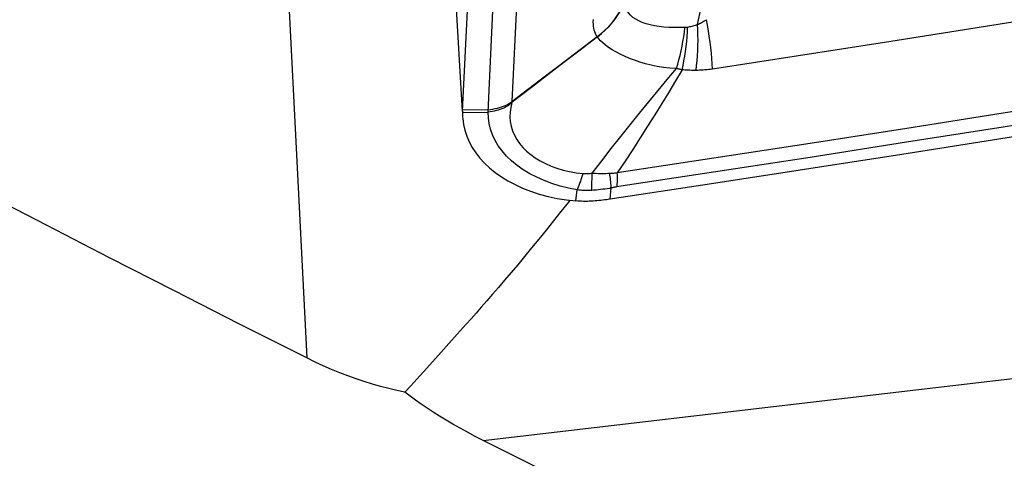
# Model space of a CAD drawing. Units: millimetres. Extents: x 0 to 594, y 0 to 420.
# Drawn here: x 400 to 406, y 266 to 269 of the extents above; entities that cross this region are included whole.
import ezdxf

# ---------------------------------------------------------------- set-up
doc = ezdxf.new("R2010")
doc.units = ezdxf.units.MM
doc.header["$LTSCALE"] = 32.67
doc.layers.get('0').update_dxf_attribs({"linetype": 'CONTINUOUS'})
for name, color, linetype in [('607088417-000_CL', 7, 'CONTINUOUS'), ('607088981-000_DIM', 7, 'CONTINUOUS'), ('607088982-000_CL', 7, 'CONTINUOUS')]:
    doc.layers.add(name, color=color, linetype=linetype)
doc.styles.get("Standard").update_dxf_attribs({"font": 'TXT.SHX', "width": 0.7})
doc.dimstyles.new('DIMSTYLE_3', dxfattribs={"dimtxt": 3.5, "dimasz": 3.5, "dimexe": 1.5, "dimexo": 0, "dimgap": 0.875, "dimtad": 1, "dimdec": 3, "dimdsep": 46, "dimtxsty": 'STANDARD', "dimblk": '_FILLED', "dimblk1": '_FILLED', "dimblk2": '_FILLED', "dimcen": 0.09, "dimclrt": 2, "dimadec": 3, "dimazin": 2, "dimtp": 0.15, "dimtm": 0.15, "dimtfac": 1, "dimtdec": 3, "dimtofl": 0, "dimtmove": 0, "dimatfit": 3, "dimldrblk": '_FILLED', "dimfxl": 1, "dimtolj": 1, "dimarcsym": 0})

# ---------------------------------------------------------------- blocks, each defined once
blk = doc.blocks.new('_FILLED')
at = {"color": 0, "linetype": 'BYBLOCK'}
blk.add_solid([(0, 0), (-1, 0.125), (-1, -0.125)], dxfattribs=at)
blk = doc.blocks.new('*D2')
at = {"layer": '607088981-000_DIM', "color": 3, "linetype": 'CONTINUOUS'}
for p, q in [((373.4336, 267.1852), (373.4336, 298.5018)), ((425.4336, 286.2402), (425.4336, 298.5018)), ((373.4336, 297.0018), (399.4336, 297.0018)), ((425.4336, 297.0018), (399.4336, 297.0018)), ((399.4336, 297.0018), (485.498, 297.0018))]:
    blk.add_line(p, q, dxfattribs=at)
at = {"layer": '607088981-000_DIM', "color": 3, "linetype": 'CONTINUOUS', "xscale": 3.5, "yscale": 3.5, "zscale": 3.5, "rotation": 180}
blk.add_blockref('_FILLED', (373.4336, 297.0018), dxfattribs=at)
at = {"layer": '607088981-000_DIM', "color": 3, "linetype": 'CONTINUOUS', "xscale": 3.5, "yscale": 3.5, "zscale": 3.5}
blk.add_blockref('_FILLED', (425.4336, 297.0018), dxfattribs=at)
at = {"layer": '607088981-000_DIM', "color": 2, "linetype": 'CONTINUOUS', "insert": (430.1647, 301.3768), "char_height": 3.5, "width": 83, "attachment_point": 1, "line_spacing_factor": 0.9}
blk.add_mtext('52 MAX. DEPTH OF CUT', dxfattribs=at)

msp = doc.modelspace()

# ---------------------------------------------------------------- linework, layer by layer
at = {"layer": '607088417-000_CL', "color": 9, "linetype": 'CONTINUOUS'}
for p, q in [((403.0363, 268.1485), (402.8602, 271.147)), ((403.2121, 268.7728), (403.182, 268.1439)), ((403.3496, 268.8018), (403.3211, 268.2046)), ((403.8168, 268.5804), (403.816, 268.582)), ((403.3198, 268.2034), (403.3211, 268.2046)), ((403.3219, 268.199), (403.3198, 268.2034)), ((403.3219, 268.199), (403.3245, 268.2007)), ((403.0361, 268.1417), (403.182, 268.1439)), ((403.1826, 268.1572), (403.0366, 268.1551)), ((403.1851, 268.144), (403.182, 268.1439)), ((403.6925, 267.6291), (403.7005, 267.693)), ((403.8905, 267.6393), (403.8974, 267.7044))]:
    msp.add_line(p, q, dxfattribs=at)
at = {"layer": '607088417-000_CL', "color": 7, "linetype": 'CONTINUOUS'}
for p, q in [((402.8605, 271.1118), (403.0346, 268.1484)), ((403.0363, 268.1485), (403.0661, 268.7707)), ((403.6509, 268.4563), (403.816, 268.582)), ((403.8168, 268.5804), (403.709, 268.4971)), ((403.709, 268.4971), (403.6003, 268.4131)), ((403.486, 268.3305), (403.6509, 268.4563)), ((403.6003, 268.4131), (403.4355, 268.2861)), ((403.3211, 268.2046), (403.486, 268.3305)), ((403.4355, 268.2861), (403.3245, 268.2007)), ((403.3245, 268.2007), (403.3211, 268.2046)), ((403.0363, 268.1485), (403.0361, 268.1448)), ((403.0361, 268.1417), (403.0366, 268.1136))]:
    msp.add_line(p, q, dxfattribs=at)
at = {"layer": '607088417-000_CL', "color": 9, "linetype": 'CONTINUOUS'}
for points in [[(404.3969, 268.6514), (404.4161, 268.7397), (404.4367, 268.83), (404.4588, 268.9221), (404.4828, 269.0156), (404.5084, 269.1104), (404.5349, 269.2064), (404.5619, 269.3039), (404.5898, 269.4025), (404.6186, 269.5023)], [(408.969, 269.1154), (408.4704, 269.0316), (407.9719, 268.9487), (407.4735, 268.8667), (406.9751, 268.7856), (406.4767, 268.7053), (405.9784, 268.626), (405.4801, 268.5475), (404.9819, 268.4699), (404.4838, 268.3932)], [(403.816, 268.582), (403.8389, 268.5995), (403.8607, 268.6183), (403.8812, 268.6384), (403.9003, 268.6597), (403.918, 268.682), (403.934, 268.7052), (403.9484, 268.7292), (403.9611, 268.7539), (403.972, 268.7791)], [(403.8168, 268.5804), (403.8406, 268.5989), (403.8627, 268.6182), (403.883, 268.6382), (403.9015, 268.6588), (403.9184, 268.6802), (403.9339, 268.7026), (403.9481, 268.7261), (403.961, 268.7508), (403.9724, 268.7765)], [(404.324, 268.6347), (404.2923, 268.6332), (404.2614, 268.6331), (404.2313, 268.6342), (404.2022, 268.6365), (404.1741, 268.6398), (404.1473, 268.6442), (404.122, 268.6495), (404.0985, 268.6558), (404.0766, 268.6633), (404.0567, 268.672), (404.0388, 268.6817), (404.0228, 268.6923), (404.0086, 268.7047), (403.9966, 268.7185), (403.9873, 268.7326), (403.9804, 268.7474), (403.9754, 268.7628), (403.9724, 268.7765)], [(403.816, 268.582), (403.8108, 268.5901), (403.8063, 268.599), (403.8025, 268.6085), (403.7993, 268.6187), (403.7967, 268.6297), (403.7949, 268.6413), (403.7938, 268.6535), (403.7934, 268.6663), (403.7938, 268.6798)], [(404.3392, 268.6366), (404.3458, 268.6379), (404.3523, 268.6392), (404.3588, 268.6406), (404.3652, 268.6422), (404.3716, 268.6438), (404.378, 268.6456), (404.3843, 268.6474), (404.3906, 268.6493), (404.3969, 268.6514)], [(404.3881, 268.3855), (404.3915, 268.413), (404.3944, 268.4415), (404.3966, 268.4706), (404.3982, 268.5004), (404.3992, 268.5305), (404.3996, 268.5609), (404.3993, 268.5912), (404.3984, 268.6215), (404.3969, 268.6514)], [(404.3969, 268.6514), (404.4024, 268.6539), (404.408, 268.6566), (404.4136, 268.6594), (404.4191, 268.6623), (404.4247, 268.6653), (404.4303, 268.6685), (404.4361, 268.6719), (404.442, 268.6755), (404.448, 268.6793)], [(404.4838, 268.3932), (404.4823, 268.4229), (404.4801, 268.4535), (404.4772, 268.485), (404.4738, 268.5172), (404.4697, 268.5497), (404.4651, 268.5824), (404.4599, 268.6151), (404.4542, 268.6474), (404.448, 268.6793)], [(408.9631, 268.5959), (408.4039, 268.5021), (407.8447, 268.4093), (407.2855, 268.3177), (406.7264, 268.2272), (406.1674, 268.1378), (405.6085, 268.0495), (405.0497, 267.9623), (404.491, 267.8763), (403.9324, 267.7913)], [(404.2744, 268.3965), (404.282, 268.4212), (404.2892, 268.4467), (404.2958, 268.4727), (404.302, 268.4993), (404.3076, 268.5262), (404.3126, 268.5533), (404.317, 268.5805), (404.3208, 268.6077), (404.324, 268.6347)], [(404.3073, 268.3889), (404.3131, 268.4143), (404.3184, 268.4405), (404.3232, 268.4676), (404.3274, 268.4955), (404.3311, 268.5239), (404.3341, 268.5524), (404.3365, 268.5807), (404.3382, 268.6088), (404.3392, 268.6366)], [(404.324, 268.6347), (404.3257, 268.6348), (404.3274, 268.635), (404.3291, 268.6351), (404.3308, 268.6353), (404.3325, 268.6356), (404.3341, 268.6358), (404.3358, 268.636), (404.3375, 268.6363), (404.3392, 268.6366)], [(404.2745, 268.3965), (404.2361, 268.3985), (404.1993, 268.4026), (404.1637, 268.4085), (404.1291, 268.4157), (404.0953, 268.424), (404.0628, 268.4334), (404.0318, 268.4438), (404.0025, 268.4551), (403.9745, 268.467), (403.9483, 268.4794), (403.9243, 268.4923), (403.902, 268.5053), (403.8816, 268.5185), (403.8637, 268.5317), (403.8483, 268.5446), (403.8355, 268.557), (403.825, 268.569), (403.8168, 268.5804)], [(408.9613, 268.515), (408.4022, 268.4212), (407.8431, 268.3285), (407.2841, 268.2369), (406.7251, 268.1464), (406.1663, 268.057), (405.6074, 267.9688), (405.0487, 267.8816), (404.49, 267.7956), (403.9278, 267.7101)], [(403.7859, 267.7908), (403.842, 267.8625), (403.8976, 267.9331), (403.9528, 268.0025), (404.0073, 268.0709), (404.0611, 268.1382), (404.1148, 268.2043), (404.1685, 268.2694), (404.2217, 268.3334), (404.2745, 268.3965)], [(404.3073, 268.3889), (404.2693, 268.3244), (404.2303, 268.2595), (404.1904, 268.1941), (404.1495, 268.1282), (404.1076, 268.0618), (404.0649, 267.995), (404.0215, 267.9276), (403.9774, 267.8597), (403.9324, 267.7913)], [(404.3073, 268.3889), (404.3036, 268.3897), (404.3, 268.3904), (404.2963, 268.3912), (404.2927, 268.392), (404.289, 268.3929), (404.2854, 268.3938), (404.2817, 268.3947), (404.2781, 268.3956), (404.2744, 268.3965)], [(404.3881, 268.3855), (404.3791, 268.3855), (404.3701, 268.3856), (404.361, 268.3858), (404.352, 268.3861), (404.3431, 268.3865), (404.3341, 268.3869), (404.3251, 268.3875), (404.3162, 268.3881), (404.3073, 268.3889)], [(404.4838, 268.3932), (404.4725, 268.3916), (404.4614, 268.3901), (404.4505, 268.3889), (404.4399, 268.3879), (404.4294, 268.387), (404.4191, 268.3864), (404.4087, 268.3859), (404.3984, 268.3856), (404.3881, 268.3855)], [(403.1826, 268.1571), (403.1975, 268.1589), (403.2117, 268.1611), (403.2252, 268.1638), (403.238, 268.1669), (403.2501, 268.1703), (403.2617, 268.174), (403.2728, 268.1779), (403.2835, 268.1821), (403.2935, 268.1868), (403.3029, 268.1919), (403.3116, 268.1975), (403.3198, 268.2034)], [(403.3219, 268.199), (403.3156, 268.1932), (403.3089, 268.1877), (403.3019, 268.1825), (403.2945, 268.1778), (403.2867, 268.1735), (403.2786, 268.1694), (403.2701, 268.1656), (403.2613, 268.162), (403.2519, 268.1586), (403.2418, 268.1554), (403.2311, 268.1524), (403.2201, 268.1498), (403.2088, 268.1475), (403.1971, 268.1456), (403.1851, 268.144)], [(403.3219, 268.199), (403.3151, 268.171), (403.3112, 268.1432), (403.3102, 268.1157), (403.3124, 268.0885), (403.3176, 268.0616), (403.3257, 268.0354), (403.3366, 268.0101), (403.3503, 267.9856), (403.3666, 267.9619), (403.3856, 267.9393), (403.4071, 267.9179), (403.431, 267.8977), (403.4573, 267.8788), (403.4858, 267.8613), (403.5163, 267.8454), (403.5486, 267.8313), (403.5826, 267.8189), (403.6183, 267.8083), (403.6556, 267.7996), (403.6945, 267.7929), (403.7348, 267.7882)], [(403.1843, 268.15), (403.1839, 268.153), (403.1837, 268.1544), (403.1835, 268.1558), (403.1834, 268.1572)], [(403.1851, 268.144), (403.185, 268.1456), (403.1848, 268.1471), (403.1846, 268.1486), (403.1843, 268.15)], [(403.7005, 267.693), (403.65, 267.7031), (403.6011, 267.7156), (403.5541, 267.7304), (403.5091, 267.7472), (403.4663, 267.766), (403.4257, 267.7869), (403.3876, 267.8099), (403.3521, 267.8347), (403.3198, 267.8612), (403.2908, 267.8892), (403.2652, 267.9186), (403.243, 267.949), (403.2244, 267.9802), (403.2094, 268.0122), (403.198, 268.0447), (403.1901, 268.0777), (403.1859, 268.1108), (403.1851, 268.144)], [(403.7005, 267.693), (403.7045, 267.702), (403.7085, 267.7115), (403.7124, 267.7214), (403.7163, 267.7317), (403.7202, 267.7424), (403.724, 267.7534), (403.7277, 267.7648), (403.7313, 267.7764), (403.7348, 267.7882)], [(403.7348, 267.7882), (403.7403, 267.7878), (403.7459, 267.7876), (403.7515, 267.7876), (403.7572, 267.7877), (403.7629, 267.788), (403.7686, 267.7885), (403.7743, 267.7891), (403.7801, 267.7899), (403.7859, 267.7908)], [(403.7839, 267.6904), (403.7844, 267.7), (403.7849, 267.71), (403.7853, 267.7204), (403.7856, 267.7313), (403.7858, 267.7425), (403.786, 267.7541), (403.786, 267.7661), (403.786, 267.7783), (403.7859, 267.7908)], [(403.7859, 267.7908), (403.7978, 267.7901), (403.8095, 267.7894), (403.8212, 267.789), (403.8327, 267.7887), (403.8442, 267.7886), (403.8554, 267.7887), (403.8666, 267.7889), (403.8777, 267.7893), (403.8886, 267.7898)], [(403.8886, 267.7898), (403.8934, 267.7901), (403.8983, 267.7904), (403.9031, 267.7906), (403.908, 267.7908), (403.9128, 267.791), (403.9177, 267.7911), (403.9226, 267.7912), (403.9275, 267.7913), (403.9324, 267.7914)], [(403.8974, 267.7044), (403.8969, 267.7127), (403.8962, 267.7213), (403.8955, 267.7302), (403.8946, 267.7394), (403.8936, 267.749), (403.8925, 267.7588), (403.8913, 267.7689), (403.89, 267.7792), (403.8886, 267.7898)], [(403.9314, 267.7107), (403.932, 267.7185), (403.9324, 267.7267), (403.9327, 267.7352), (403.9329, 267.7439), (403.933, 267.7529), (403.933, 267.7622), (403.9329, 267.7717), (403.9327, 267.7814), (403.9324, 267.7914)], [(403.7839, 267.6904), (403.7743, 267.6899), (403.7649, 267.6896), (403.7555, 267.6895), (403.7462, 267.6896), (403.7369, 267.6899), (403.7277, 267.6904), (403.7186, 267.6911), (403.7095, 267.6919), (403.7005, 267.693)], [(403.8974, 267.7044), (403.8852, 267.7022), (403.8729, 267.7002), (403.8606, 267.6983), (403.8481, 267.6965), (403.8355, 267.695), (403.8227, 267.6936), (403.8099, 267.6923), (403.7969, 267.6913), (403.7839, 267.6904)], [(403.9278, 267.7101), (403.9241, 267.7095), (403.9204, 267.7089), (403.9166, 267.7082), (403.9128, 267.7075), (403.909, 267.7068), (403.9052, 267.706), (403.9013, 267.7053), (403.8974, 267.7044)]]:
    msp.add_lwpolyline(points, dxfattribs=at)
at = {"layer": '607088417-000_CL', "color": 7, "linetype": 'CONTINUOUS'}
for points in [[(408.9587, 268.4494), (408.3953, 268.3549), (407.832, 268.2615), (407.2687, 268.1692), (406.7055, 268.0781), (406.1424, 267.988), (405.5793, 267.8991), (405.0163, 267.8114), (404.4534, 267.7248), (403.8905, 267.6393)], [(403.0361, 268.1448), (403.0361, 268.144), (403.0361, 268.1432), (403.0361, 268.1424), (403.0361, 268.1417)], [(403.0366, 268.1136), (403.0371, 268.1073), (403.0414, 268.073), (403.049, 268.0388), (403.0601, 268.0049), (403.0746, 267.9715), (403.0923, 267.939), (403.113, 267.9077), (403.1368, 267.8775), (403.1636, 267.8485), (403.1932, 267.8208), (403.2256, 267.7945), (403.261, 267.7695), (403.2991, 267.746), (403.34, 267.7242), (403.3838, 267.7041), (403.4306, 267.6856), (403.4802, 267.6693), (403.5315, 267.6554), (403.584, 267.6441), (403.6378, 267.6353), (403.6925, 267.6291)], [(403.7922, 267.6283), (403.7811, 267.6276), (403.77, 267.6271), (403.7589, 267.6268), (403.7477, 267.6267), (403.7366, 267.6267), (403.7256, 267.627), (403.7145, 267.6275), (403.7035, 267.6282), (403.6925, 267.6291)], [(403.8905, 267.6393), (403.8797, 267.6377), (403.8689, 267.6362), (403.858, 267.6348), (403.8471, 267.6335), (403.8361, 267.6323), (403.8252, 267.6311), (403.8142, 267.6301), (403.8032, 267.6291), (403.7922, 267.6283)]]:
    msp.add_lwpolyline(points, dxfattribs=at)
at = {"layer": '607088982-000_CL', "color": 9, "linetype": 'CONTINUOUS'}
for p, q in [((401.8315, 272.713), (402.1347, 266.7195)), ((403.1552, 266.2417), (413.092, 267.4036))]:
    msp.add_line(p, q, dxfattribs=at)
at = {"layer": '607088982-000_CL', "color": 7, "linetype": 'CONTINUOUS'}
for p, q in [((403.0575, 266.9154), (403.0052, 266.8567)), ((403.0052, 266.8567), (402.9567, 266.8027)), ((402.9567, 266.8027), (402.9115, 266.7525)), ((402.7714, 266.5974), (402.7359, 266.5578)), ((402.7359, 266.5578), (402.7029, 266.5206))]:
    msp.add_line(p, q, dxfattribs=at)
for points in [[(402.1347, 266.7195), (401.7451, 266.9162), (401.3641, 267.1098), (400.9916, 267.3003), (400.6265, 267.4882), (400.27, 267.6729)], [(403.6574, 267.6331), (403.6488, 267.622), (403.6061, 267.5675), (403.5631, 267.5134), (403.5204, 267.4602), (403.4781, 267.408), (403.4361, 267.3569), (403.3953, 267.3075), (403.3555, 267.2599), (403.3168, 267.214), (403.2795, 267.1701), (403.2437, 267.1283), (403.2093, 267.0884), (403.1763, 267.0503), (403.1447, 267.0141), (403.1144, 266.9797), (403.0854, 266.9468), (403.0575, 266.9154)], [(402.7029, 266.5206), (402.6558, 266.5307), (402.6087, 266.5419), (402.5614, 266.5543), (402.5142, 266.5678), (402.467, 266.5824), (402.4197, 266.5983), (402.3723, 266.6153), (402.3249, 266.6336), (402.2774, 266.6532), (402.2299, 266.674), (402.1823, 266.6961), (402.1347, 266.7195)], [(402.9115, 266.7525), (402.8287, 266.6609), (402.7714, 266.5974)], [(403.1552, 266.2417), (403.109, 266.2652), (403.0645, 266.2888), (403.0216, 266.3123), (402.9804, 266.3358), (402.9407, 266.3592), (402.9026, 266.3825), (402.8659, 266.4058), (402.8308, 266.4289), (402.7969, 266.452), (402.7643, 266.475), (402.733, 266.4978), (402.7029, 266.5206)], [(406.3073, 264.6292), (406.1411, 264.7171), (405.9694, 264.8074), (405.7918, 264.9003), (405.6083, 264.9959), (405.4187, 265.0942), (405.2227, 265.1953), (405.0203, 265.2993), (404.8114, 265.4061), (404.5958, 265.516), (404.3734, 265.6289), (404.1442, 265.7448), (403.9079, 265.8641), (403.6642, 265.9866), (403.4133, 266.1125), (403.1552, 266.2417)]]:
    msp.add_lwpolyline(points, dxfattribs=at)

# ---------------------------------------------------------------- dimensions: what is measured, and where the dimension line sits
at = {"layer": '607088981-000_DIM', "color": 3, "linetype": 'CONTINUOUS'}
dim = msp.add_linear_dim(base=(425.4336, 297.0018), p1=(373.4336, 267.1852), p2=(425.4336, 286.2402), text='<> MAX. DEPTH OF CUT', dimstyle='DIMSTYLE_3', dxfattribs=at)
dim.commit()
dim.dimension.update_dxf_attribs({"geometry": '*D2', "text_midpoint": (457.8314, 297.0018), "dimtype": 160})

doc.saveas('drawing.dxf')
